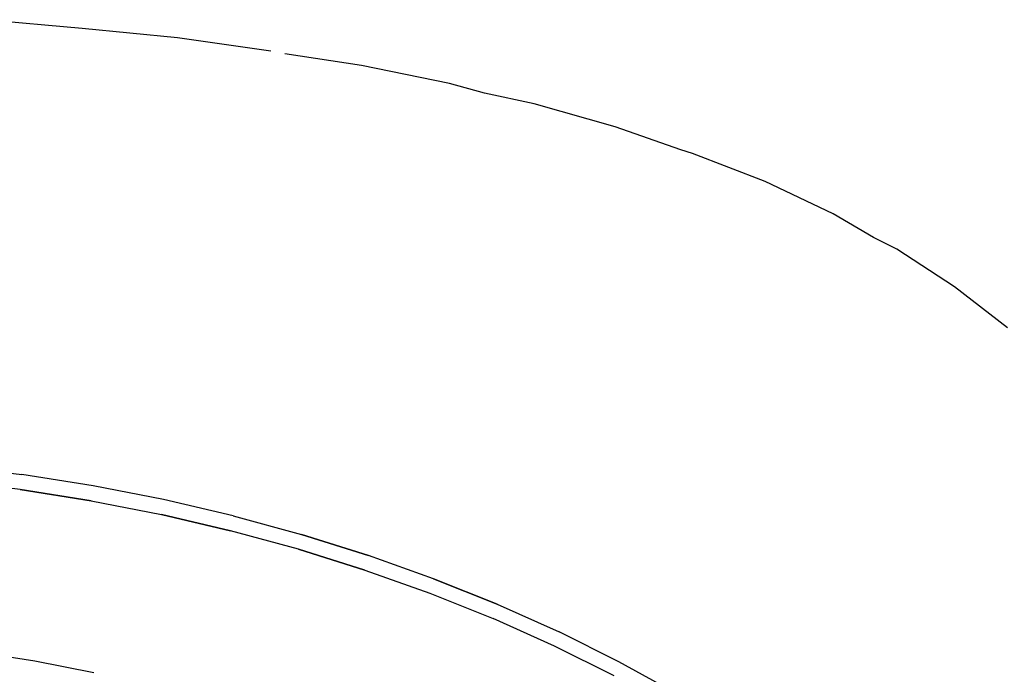
# Model space of a CAD drawing. Units: centimetres. Extents: x -24.1 to 2.5, y -7.1 to 29.8.
# Drawn here: x 0.1 to 0.8, y 1.5 to 1.9 of the extents above; entities that cross this region are included whole.
import ezdxf

# ---------------------------------------------------------------- set-up
doc = ezdxf.new("R2010")
doc.units = ezdxf.units.CM
doc.layers.add('Bloc 3D - Modèle - AXONOMÉTRIES - Style par défaut', color=7, linetype='Continuous', true_color=0x260000)

msp = doc.modelspace()

# ---------------------------------------------------------------- linework, layer by layer
at = {"layer": 'Bloc 3D - Modèle - AXONOMÉTRIES - Style par défaut'}
for points in [[(0.14941, 1.90749, 0), (0.08459, 1.91346, 0)], [(0.21289, 1.90149, 0), (0.14941, 1.90749, 0)], [(0.27515, 1.89249, 0), (0.21289, 1.90149, 0)], [(0.33557, 1.88296, 0), (0.28442, 1.89062, 0)], [(0.39417, 1.87087, 0), (0.33557, 1.88296, 0)], [(0.41748, 1.86463, 0), (0.39417, 1.87087, 0)], [(0.45044, 1.85745, 0), (0.41748, 1.86463, 0)], [(0.50452, 1.84217, 0), (0.45044, 1.85745, 0)], [(0.5481, 1.82671, 0), (0.50452, 1.84217, 0)], [(0.55591, 1.82433, 0), (0.5481, 1.82671, 0)], [(0.60425, 1.80572, 0), (0.55591, 1.82433, 0)], [(0.64966, 1.78417, 0), (0.60425, 1.80572, 0)], [(0.67639, 1.76841, 0), (0.64966, 1.78417, 0)], [(0.69189, 1.76066, 0), (0.67639, 1.76841, 0)], [(0.73047, 1.73562, 0), (0.69189, 1.76066, 0)], [(0.76562, 1.70823, 0), (0.73047, 1.73562, 0)], [(0.06128, 1.6165, 0), (0.10925, 1.61062, 0)], [(0.10828, 1.60058, 0), (0.06055, 1.60644, 0)], [(0.15686, 1.60307, 0), (0.10925, 1.61062, 0)], [(0.15552, 1.59307, 0), (0.10828, 1.60058, 0)], [(0.10828, 1.60058, 0), (0.15552, 1.59307, 0)], [(0.20374, 1.59388, 0), (0.15686, 1.60307, 0)], [(0.25, 1.58308, 0), (0.20374, 1.59388, 0)], [(0.15552, 1.59307, 0), (0.20227, 1.58393, 0)], [(0.20227, 1.58393, 0), (0.24829, 1.57319, 0)], [(0.24829, 1.57319, 0), (0.20227, 1.58393, 0)], [(0.25, 1.58308, 0), (0.29553, 1.57068, 0)], [(0.29346, 1.56086, 0), (0.24829, 1.57319, 0)], [(0.29553, 1.57068, 0), (0.34009, 1.55672, 0)], [(0.34009, 1.55672, 0), (0.29553, 1.57068, 0)], [(0.29346, 1.56086, 0), (0.33777, 1.54697, 0)], [(0.33777, 1.54697, 0), (0.29346, 1.56086, 0)], [(0.38354, 1.54123, 0), (0.34009, 1.55672, 0)], [(0.33777, 1.54697, 0), (0.3811, 1.53156, 0)], [(0.38354, 1.54123, 0), (0.4259, 1.52426, 0)], [(0.4259, 1.52426, 0), (0.38354, 1.54123, 0)], [(0.3811, 1.53156, 0), (0.42322, 1.51468, 0)], [(0.4259, 1.52426, 0), (0.46704, 1.50583, 0)], [(0.46411, 1.49635, 0), (0.42322, 1.51468, 0)], [(0.50696, 1.48599, 0), (0.46704, 1.50583, 0)], [(0.50378, 1.47662, 0), (0.46411, 1.49635, 0)], [(0.11792, 1.48626, 0), (0.07812, 1.49259, 0)], [(0.15735, 1.47855, 0), (0.11792, 1.48626, 0)], [(0.54529, 1.4648, 0), (0.50696, 1.48599, 0)]]:
    msp.add_polyline3d(points, dxfattribs=at)

doc.saveas('drawing.dxf')
